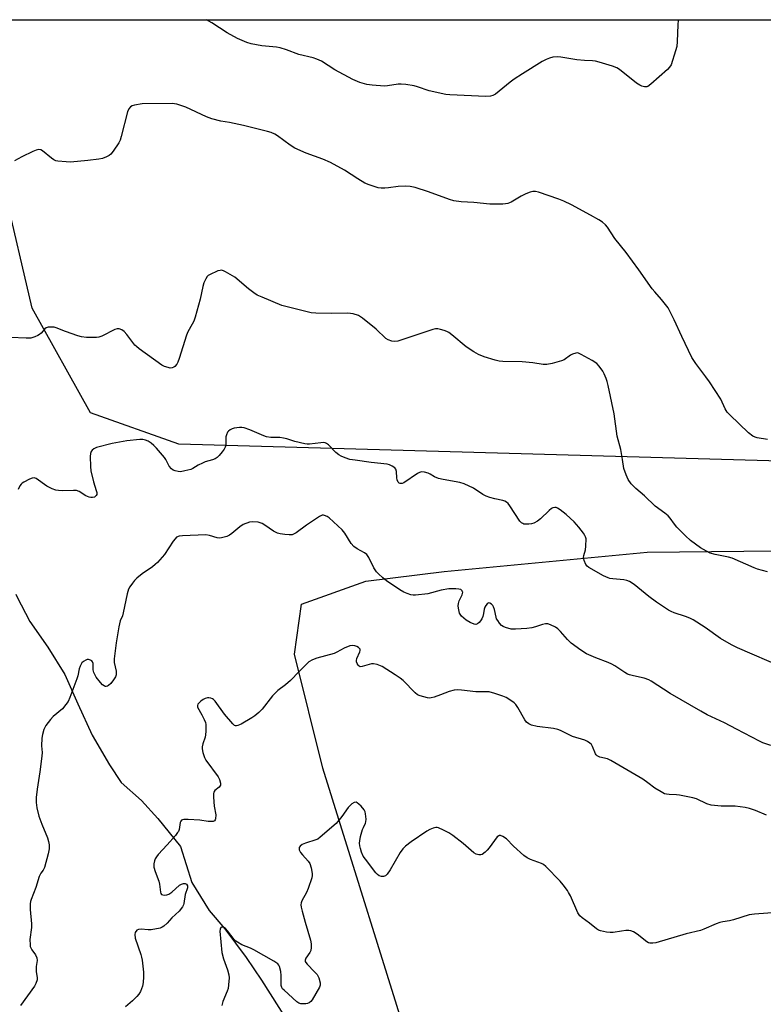
# Model space of a CAD drawing. Units: inches. Extents: x 1183769 to 1189769, y 521459 to 525459.
# Drawn here: x 1188370 to 1188655, y 525081 to 525458 of the extents above; entities that cross this region are included whole.
import ezdxf

# ---------------------------------------------------------------- set-up
doc = ezdxf.new("R2010")
doc.units = ezdxf.units.IN
doc.header["$MEASUREMENT"] = 0
for name, color, linetype in [('HYDRO-Single Line Stream', 4, 'Continuous'), ('NTRL-Pasture Land', 2, 'Continuous'), ('Undefined', 1, 'Continuous')]:
    doc.layers.add(name, color=color, linetype=linetype)

msp = doc.modelspace()

# ---------------------------------------------------------------- linework, layer by layer
at = {"layer": 'HYDRO-Single Line Stream'}
msp.add_lwpolyline([(1188368.83, 525238.23), (1188369.21, 525237.37), (1188374.3, 525227.81), (1188381.12, 525217.93), (1188387.65, 525207.47), (1188392.6, 525196.24), (1188398.13, 525184.25), (1188404.81, 525172.84), (1188409.22, 525166.1), (1188417.04, 525159.19), (1188423.37, 525152.32), (1188432.05, 525141.58), (1188436.29, 525127.81), (1188442.96, 525117.02), (1188449.01, 525110.05), (1188457.16, 525099.02), (1188463.02, 525090.33), (1188479.6, 525064.2)], dxfattribs=at)
at = {"layer": 'NTRL-Pasture Land'}
for points in [[(1188725.44, 525287.5), (1188431.38, 525295.72), (1188397.51, 525307.76), (1188375.13, 525347.87), (1188364.49, 525393.3), (1188355.54, 525429.76), (1188352.32, 525458.43), (1189169.51, 525458.34)], [(1188657.59, 524918.41), (1188652.13, 524918.22), (1188645.77, 524918.79), (1188638.95, 524920.04), (1188631.42, 524921.96), (1188622.91, 524924.64), (1188613.71, 524927.99), (1188603.56, 524932.05), (1188591.82, 524937.08), (1188575.56, 524944.32), (1188557.7, 524969.46), (1188521.64, 525058.97), (1188486.55, 525171.65), (1188475.73, 525215.28), (1188478.33, 525234.48), (1188503.01, 525243.31), (1188533.13, 525247.01), (1188610.94, 525254.39), (1188721.97, 525255.51)]]:
    msp.add_lwpolyline(points, dxfattribs=at)
at = {"layer": 'Undefined', "elevation": 294}
msp.add_lwpolyline([(1188657.08, 525246.81), (1188653.22, 525247.9), (1188651.86, 525248.37), (1188643.48, 525252.08), (1188642.05, 525252.45), (1188636.95, 525253.49), (1188635.08, 525254.05), (1188633.59, 525254.8), (1188631.39, 525256.07), (1188627.52, 525258.81), (1188625.56, 525260.63), (1188622.3, 525263.98), (1188621.37, 525265.07), (1188619.68, 525267.42), (1188618.93, 525268.27), (1188617.63, 525269.35), (1188614, 525272.06), (1188609.82, 525275.97), (1188606.53, 525278.73), (1188604.8, 525280.59), (1188603.61, 525282.16), (1188602.78, 525283.99), (1188601.94, 525286.45), (1188601.47, 525289.86), (1188600.81, 525293.68), (1188599.45, 525298.81), (1188598.28, 525307.41), (1188595.96, 525318.29), (1188595.56, 525319.81), (1188595.18, 525320.87), (1188594.39, 525322.73), (1188593.85, 525323.75), (1188592.5, 525325.62), (1188591.54, 525326.67), (1188589.81, 525327.79), (1188585.62, 525330.11), (1188584.57, 525330.58), (1188584.03, 525330.7), (1188583.52, 525330.66), (1188582.21, 525330.24), (1188581.47, 525329.85), (1188579.04, 525328.14), (1188578.03, 525327.67), (1188574.42, 525326.69), (1188572.46, 525326.29), (1188571.08, 525326.33), (1188567.1, 525326.88), (1188562.93, 525327.34), (1188555.56, 525327.48), (1188554.1, 525327.6), (1188552.67, 525327.95), (1188548.44, 525329.28), (1188546.24, 525330.11), (1188544.47, 525331.16), (1188541.51, 525333.1), (1188536.04, 525337.62), (1188534.87, 525338.51), (1188534.11, 525338.91), (1188533.06, 525339.31), (1188531.71, 525339.75), (1188530.63, 525339.97), (1188529.8, 525339.93), (1188528.67, 525339.65), (1188515.3, 525335.29), (1188514.19, 525335.1), (1188513.06, 525335.25), (1188511.67, 525335.69), (1188510.66, 525336.22), (1188506.96, 525339.77), (1188501.72, 525344.09), (1188501.01, 525344.61), (1188500.27, 525345.02), (1188498.14, 525345.67), (1188496.2, 525345.99), (1188489.96, 525345.78), (1188483.84, 525346.01), (1188482.1, 525346.15), (1188480.08, 525346.58), (1188470.89, 525348.89), (1188463.26, 525352.03), (1188461.39, 525352.89), (1188460.17, 525353.7), (1188458.06, 525355.29), (1188452.82, 525359.78), (1188449.27, 525361.86), (1188448.5, 525362.22), (1188447.71, 525362.42), (1188447.17, 525362.37), (1188446.36, 525362.13), (1188443.11, 525360.71), (1188442.64, 525360.41), (1188442.25, 525360.03), (1188441.67, 525359.11), (1188440.97, 525357.58), (1188440.5, 525356.24), (1188439.49, 525351.38), (1188437.56, 525344.49), (1188437.05, 525342.9), (1188436.52, 525341.73), (1188434.83, 525338.8), (1188434.24, 525337.54), (1188431.53, 525328.63), (1188431.02, 525327.21), (1188430.59, 525326.45), (1188429.86, 525325.58), (1188429.42, 525325.24), (1188428.81, 525324.99), (1188428.1, 525324.94), (1188427.27, 525325.1), (1188425.9, 525325.58), (1188424.84, 525326.08), (1188416.22, 525332.23), (1188415.08, 525333.14), (1188414.47, 525333.76), (1188411.45, 525337.73), (1188410.39, 525338.96), (1188409.52, 525339.58), (1188408.49, 525339.92), (1188407.68, 525339.92), (1188406.87, 525339.7), (1188401.82, 525337.11), (1188400.73, 525336.77), (1188399.86, 525336.67), (1188396.01, 525336.68), (1188394.07, 525336.92), (1188392.67, 525337.33), (1188387.97, 525338.94), (1188384.37, 525340.34), (1188383.51, 525340.56), (1188382.35, 525340.66), (1188381.22, 525340.6), (1188380.52, 525340.36), (1188380, 525339.94), (1188378.61, 525338.28), (1188378, 525337.75), (1188377.27, 525337.34), (1188376.22, 525336.89), (1188374.59, 525336.39), (1188372.83, 525336.33), (1188366.88, 525336.62)], dxfattribs=at)
at = {"layer": 'Undefined'}
for points in [[(1188622.8, 525458.4, 298), (1188622.77, 525458.21, 298), (1188622.63, 525456.48, 298), (1188622.42, 525450.12, 298), (1188622.23, 525448.15, 298), (1188621.78, 525446.47, 298), (1188620.05, 525441.19, 298), (1188619.5, 525440.2, 298), (1188618.71, 525439.37, 298), (1188612.32, 525433.72, 298), (1188611.19, 525432.87, 298), (1188610.7, 525432.67, 298), (1188609.91, 525432.65, 298), (1188608.83, 525432.93, 298), (1188608.05, 525433.29, 298), (1188606.84, 525434.16, 298), (1188600.33, 525439.34, 298), (1188599.32, 525439.95, 298), (1188597.65, 525440.56, 298), (1188592.52, 525442.21, 298), (1188591.08, 525442.57, 298), (1188589.96, 525442.67, 298), (1188586.83, 525442.77, 298), (1188583.98, 525443.04, 298), (1188577.82, 525444.04, 298), (1188576.35, 525444.2, 298), (1188574.73, 525444.05, 298), (1188573.42, 525443.74, 298), (1188572.16, 525443.19, 298), (1188570.68, 525442.38, 298), (1188563.13, 525437.69, 298), (1188559.94, 525435.6, 298), (1188558.43, 525434.46, 298), (1188552.76, 525429.88, 298), (1188551.79, 525429.37, 298), (1188550.79, 525429.09, 298), (1188549.05, 525429.05, 298), (1188535.22, 525429.69, 298), (1188533.77, 525429.82, 298), (1188527.37, 525431.14, 298), (1188522.87, 525432.73, 298), (1188521.52, 525433.13, 298), (1188518.34, 525433.55, 298), (1188516.58, 525433.69, 298), (1188515.41, 525433.69, 298), (1188511.32, 525433.1, 298), (1188510.16, 525433.01, 298), (1188505.45, 525433.29, 298), (1188503.45, 525433.56, 298), (1188500.8, 525434.31, 298), (1188498.1, 525435.46, 298), (1188491.11, 525439.22, 298), (1188486.1, 525442.5, 298), (1188484.25, 525443.33, 298), (1188482.84, 525443.75, 298), (1188477.37, 525445.09, 298), (1188472.61, 525446.87, 298), (1188470.18, 525447.62, 298), (1188468.75, 525447.86, 298), (1188463.2, 525448.43, 298), (1188459.07, 525449.14, 298), (1188457.39, 525449.73, 298), (1188453.83, 525451.26, 298), (1188449.93, 525453.35, 298), (1188444.01, 525457.23, 298), (1188441.99, 525458.42, 298)], [(1188657.07, 525297.56, 296), (1188653, 525298.16, 296), (1188652.25, 525298.38, 296), (1188651.36, 525298.81, 296), (1188649.77, 525300.14, 296), (1188642.61, 525306.98, 296), (1188641.59, 525308.07, 296), (1188640.85, 525309.28, 296), (1188639.08, 525312.95, 296), (1188634.77, 525319.67, 296), (1188633.44, 525321.61, 296), (1188629.5, 525326.73, 296), (1188627.99, 525329.03, 296), (1188624.13, 525336.96, 296), (1188621.29, 525343.36, 296), (1188619.61, 525346.71, 296), (1188618.91, 525347.97, 296), (1188616.38, 525351.26, 296), (1188613.85, 525354.08, 296), (1188612.85, 525355.31, 296), (1188607.74, 525362.55, 296), (1188602.86, 525369.18, 296), (1188598.52, 525374.55, 296), (1188595.66, 525378.88, 296), (1188594.97, 525379.79, 296), (1188593.79, 525380.88, 296), (1188592.41, 525381.78, 296), (1188589.12, 525383.5, 296), (1188581.83, 525387.5, 296), (1188578.89, 525388.86, 296), (1188576.99, 525389.64, 296), (1188569.21, 525392.31, 296), (1188568.09, 525392.58, 296), (1188567.1, 525392.59, 296), (1188566.05, 525392.36, 296), (1188564.43, 525391.66, 296), (1188562.62, 525390.75, 296), (1188558.75, 525388.52, 296), (1188557.46, 525388, 296), (1188556.64, 525387.84, 296), (1188555.51, 525387.76, 296), (1188550.61, 525387.78, 296), (1188544.4, 525388.33, 296), (1188539.63, 525388.61, 296), (1188536.78, 525389.06, 296), (1188535.12, 525389.57, 296), (1188527.07, 525392.52, 296), (1188521.93, 525394.1, 296), (1188520.06, 525394.49, 296), (1188518.36, 525394.58, 296), (1188515.4, 525394.49, 296), (1188511.71, 525393.94, 296), (1188510.31, 525393.82, 296), (1188508.91, 525393.82, 296), (1188507.81, 525393.98, 296), (1188504.27, 525395.11, 296), (1188502.69, 525395.79, 296), (1188499.96, 525397.43, 296), (1188494.93, 525400.78, 296), (1188489.55, 525403.73, 296), (1188486.6, 525404.99, 296), (1188480.16, 525407.3, 296), (1188475.84, 525409.19, 296), (1188474.06, 525410.3, 296), (1188469.15, 525413.96, 296), (1188468.14, 525414.56, 296), (1188466.79, 525415.17, 296), (1188465.41, 525415.62, 296), (1188456.21, 525417.88, 296), (1188450.84, 525419.01, 296), (1188447.47, 525419.58, 296), (1188443.98, 525420.41, 296), (1188442.03, 525421.15, 296), (1188434.1, 525424.85, 296), (1188430.54, 525426.02, 296), (1188429.71, 525426.23, 296), (1188428.84, 525426.33, 296), (1188417.27, 525426.14, 296), (1188414.34, 525425.69, 296), (1188413.52, 525425.42, 296), (1188412.86, 525425, 296), (1188412.15, 525424.24, 296), (1188411.7, 525423.18, 296), (1188409.26, 525413.7, 296), (1188408.84, 525412.31, 296), (1188408.36, 525411.25, 296), (1188406.24, 525407.99, 296), (1188405.31, 525406.86, 296), (1188404.65, 525406.36, 296), (1188403.69, 525405.81, 296), (1188402.14, 525405.18, 296), (1188400.67, 525404.92, 296), (1188396.5, 525404.41, 296), (1188389.88, 525403.88, 296), (1188388.17, 525403.92, 296), (1188385.04, 525404.2, 296), (1188384.22, 525404.37, 296), (1188383.45, 525404.72, 296), (1188382.5, 525405.4, 296), (1188379.11, 525408.17, 296), (1188378.45, 525408.54, 296), (1188377.74, 525408.63, 296), (1188376.73, 525408.42, 296), (1188375.44, 525407.97, 296), (1188371.14, 525405.92, 296), (1188368.42, 525404.4, 296)], [(1188663.22, 525210, 292), (1188645.57, 525217.66, 292), (1188643.19, 525218.81, 292), (1188638.94, 525221.23, 292), (1188633.17, 525225.54, 292), (1188628.52, 525228.44, 292), (1188627.2, 525229.06, 292), (1188625.54, 525229.7, 292), (1188621.18, 525231.08, 292), (1188620.03, 525231.62, 292), (1188619.08, 525232.17, 292), (1188614.48, 525235.25, 292), (1188611.47, 525237.37, 292), (1188605.85, 525242, 292), (1188604.16, 525243.16, 292), (1188603.09, 525243.56, 292), (1188601.96, 525243.82, 292), (1188597.79, 525244.16, 292), (1188596.63, 525244.34, 292), (1188595.88, 525244.54, 292), (1188594.2, 525245.3, 292), (1188588.52, 525248.49, 292), (1188587.9, 525249.01, 292), (1188587.44, 525249.69, 292), (1188586.77, 525251.24, 292), (1188586.51, 525252.3, 292), (1188586.56, 525253.1, 292), (1188587.23, 525255.22, 292), (1188587.43, 525256.61, 292), (1188587.45, 525259.44, 292), (1188587.29, 525260.24, 292), (1188587.06, 525260.75, 292), (1188586.43, 525261.69, 292), (1188584.65, 525263.99, 292), (1188582.96, 525265.97, 292), (1188579.78, 525268.85, 292), (1188577.48, 525270.64, 292), (1188576.52, 525271.25, 292), (1188576.02, 525271.44, 292), (1188575.5, 525271.49, 292), (1188574.72, 525271.35, 292), (1188574.23, 525271.12, 292), (1188573.35, 525270.4, 292), (1188569.99, 525267.12, 292), (1188568.79, 525266.25, 292), (1188567.51, 525265.52, 292), (1188566.57, 525265.22, 292), (1188565.53, 525265.07, 292), (1188564.44, 525265.04, 292), (1188563.64, 525265.14, 292), (1188563.17, 525265.31, 292), (1188562.75, 525265.58, 292), (1188562.03, 525266.3, 292), (1188558.29, 525272.09, 292), (1188557.59, 525273.01, 292), (1188556.99, 525273.56, 292), (1188556.32, 525273.94, 292), (1188555.59, 525274.22, 292), (1188552.48, 525274.76, 292), (1188550.52, 525275.32, 292), (1188549.15, 525275.81, 292), (1188547.9, 525276.5, 292), (1188544.33, 525278.87, 292), (1188540.79, 525280.59, 292), (1188539.11, 525281.07, 292), (1188532.64, 525282.25, 292), (1188530.93, 525282.63, 292), (1188529.33, 525283.2, 292), (1188527.66, 525284.24, 292), (1188526.88, 525284.6, 292), (1188525.49, 525285, 292), (1188524.38, 525285.12, 292), (1188523.6, 525284.93, 292), (1188522.86, 525284.53, 292), (1188517.6, 525280.99, 292), (1188516.91, 525280.71, 292), (1188516.26, 525280.69, 292), (1188515.84, 525280.87, 292), (1188515.47, 525281.22, 292), (1188515.05, 525282.08, 292), (1188514.9, 525282.9, 292), (1188514.77, 525285.31, 292), (1188514.59, 525286.12, 292), (1188514.13, 525286.75, 292), (1188513.19, 525287.37, 292), (1188512.12, 525287.86, 292), (1188511.27, 525288.08, 292), (1188505.06, 525288.7, 292), (1188498.97, 525289.58, 292), (1188496.96, 525289.93, 292), (1188495.09, 525290.51, 292), (1188493.55, 525291.13, 292), (1188492.64, 525291.7, 292), (1188491.58, 525292.61, 292), (1188488.69, 525295.51, 292), (1188488.02, 525296.01, 292), (1188487.52, 525296.23, 292), (1188486.69, 525296.35, 292), (1188485.82, 525296.33, 292), (1188481.42, 525295.76, 292), (1188480.55, 525295.76, 292), (1188479.71, 525295.88, 292), (1188475.81, 525296.72, 292), (1188472.79, 525297.75, 292), (1188471.43, 525298.12, 292), (1188470.03, 525298.27, 292), (1188466.6, 525298.36, 292), (1188464.97, 525298.61, 292), (1188463.9, 525298.98, 292), (1188458.6, 525301.21, 292), (1188456.4, 525301.97, 292), (1188455.54, 525302.09, 292), (1188454.66, 525302.11, 292), (1188452.61, 525301.93, 292), (1188451.79, 525301.67, 292), (1188451.03, 525301.27, 292), (1188450.38, 525300.74, 292), (1188450.07, 525300.31, 292), (1188449.62, 525299.33, 292), (1188449.43, 525298.54, 292), (1188449.43, 525296.17, 292), (1188449.33, 525295.35, 292), (1188449.12, 525294.58, 292), (1188448.7, 525293.82, 292), (1188448, 525292.85, 292), (1188446.87, 525291.46, 292), (1188446.03, 525290.62, 292), (1188445.33, 525290.17, 292), (1188444.31, 525289.7, 292), (1188441.51, 525288.94, 292), (1188440.41, 525288.54, 292), (1188438.83, 525287.72, 292), (1188436.7, 525286.44, 292), (1188435.95, 525286.1, 292), (1188433.68, 525285.48, 292), (1188431.95, 525285.19, 292), (1188431.11, 525285.24, 292), (1188430, 525285.52, 292), (1188429.22, 525285.82, 292), (1188428.54, 525286.27, 292), (1188427.69, 525287.33, 292), (1188426.34, 525289.94, 292), (1188425.88, 525290.68, 292), (1188422.84, 525294.24, 292), (1188421.83, 525295.29, 292), (1188420.74, 525296.14, 292), (1188419.58, 525296.88, 292), (1188418.57, 525297.31, 292), (1188417.5, 525297.54, 292), (1188416.37, 525297.6, 292), (1188411.43, 525297.06, 292), (1188405.77, 525296.01, 292), (1188399.82, 525294.5, 292), (1188398.78, 525294.01, 292), (1188398.12, 525293.41, 292), (1188397.81, 525292.95, 292), (1188397.49, 525292.19, 292), (1188397.32, 525291.06, 292), (1188397.45, 525287.22, 292), (1188397.66, 525285.48, 292), (1188398.67, 525281.3, 292), (1188399.73, 525278.01, 292), (1188399.91, 525277.2, 292), (1188399.87, 525276.48, 292), (1188399.7, 525276.1, 292), (1188399.43, 525275.78, 292), (1188399, 525275.51, 292), (1188398.24, 525275.29, 292), (1188397.69, 525275.26, 292), (1188396.96, 525275.39, 292), (1188395.72, 525275.95, 292), (1188393.2, 525277.57, 292), (1188392.14, 525277.96, 292), (1188390.99, 525278.02, 292), (1188386.9, 525277.87, 292), (1188385.24, 525277.95, 292), (1188384.15, 525278.12, 292), (1188382.81, 525278.63, 292), (1188380.73, 525279.68, 292), (1188376.61, 525282.58, 292), (1188375.86, 525282.83, 292), (1188375.15, 525282.74, 292), (1188374.18, 525282.35, 292), (1188371.95, 525281.26, 292), (1188371.29, 525280.83, 292), (1188370.91, 525280.45, 292), (1188370.44, 525279.73, 292), (1188369.83, 525278.39, 292)], [(1188658.34, 525180.29, 290), (1188655.26, 525181.36, 290), (1188653.89, 525181.92, 290), (1188645.18, 525186.58, 290), (1188640.5, 525189, 290), (1188633.93, 525192.07, 290), (1188631.4, 525193.41, 290), (1188619.72, 525200.17, 290), (1188612.46, 525204.9, 290), (1188611.51, 525205.45, 290), (1188609.78, 525206.13, 290), (1188605.59, 525206.95, 290), (1188604.16, 525207.33, 290), (1188603.33, 525207.64, 290), (1188602.33, 525208.2, 290), (1188598.54, 525210.77, 290), (1188597.34, 525211.5, 290), (1188595.98, 525212.09, 290), (1188591.24, 525213.91, 290), (1188587.69, 525215.44, 290), (1188585.45, 525216.82, 290), (1188581.74, 525219.54, 290), (1188580.36, 525220.92, 290), (1188577.7, 525224.03, 290), (1188576.67, 525225.04, 290), (1188575.69, 525225.64, 290), (1188573.85, 525226.5, 290), (1188572.77, 525226.85, 290), (1188571.94, 525226.87, 290), (1188570.8, 525226.63, 290), (1188568.05, 525225.72, 290), (1188566.73, 525225.41, 290), (1188564.77, 525225.17, 290), (1188560.45, 525224.86, 290), (1188558.74, 525224.91, 290), (1188556.53, 525225.49, 290), (1188555.75, 525225.83, 290), (1188555.07, 525226.33, 290), (1188554.29, 525227.19, 290), (1188553.59, 525228.12, 290), (1188553.16, 525228.88, 290), (1188552.97, 525229.43, 290), (1188552.37, 525232.34, 290), (1188552.03, 525233.41, 290), (1188551.76, 525233.88, 290), (1188551.23, 525234.45, 290), (1188550.62, 525234.84, 290), (1188550.25, 525234.91, 290), (1188549.89, 525234.82, 290), (1188549.52, 525234.54, 290), (1188549.02, 525233.96, 290), (1188548.61, 525233.28, 290), (1188548.36, 525232.5, 290), (1188548.13, 525230.83, 290), (1188547.85, 525229.66, 290), (1188547.52, 525228.83, 290), (1188547.05, 525228.08, 290), (1188546.48, 525227.4, 290), (1188545.83, 525226.89, 290), (1188545.23, 525226.7, 290), (1188544.51, 525226.76, 290), (1188542.99, 525227.38, 290), (1188541.53, 525228.32, 290), (1188539.74, 525229.89, 290), (1188539.22, 525230.55, 290), (1188538.99, 525231.04, 290), (1188538.56, 525232.97, 290), (1188538.48, 525233.81, 290), (1188538.51, 525234.64, 290), (1188538.84, 525235.69, 290), (1188539.92, 525238.01, 290), (1188540.17, 525238.98, 290), (1188540.14, 525239.2, 290), (1188539.96, 525239.58, 290), (1188539.42, 525240, 290), (1188538.66, 525240.22, 290), (1188537.51, 525240.34, 290), (1188536.05, 525240.38, 290), (1188534.88, 525240.28, 290), (1188531.97, 525239.77, 290), (1188526.76, 525238.41, 290), (1188522.05, 525237.84, 290), (1188521.17, 525237.85, 290), (1188520.33, 525238.03, 290), (1188518.95, 525238.48, 290), (1188517.6, 525239.05, 290), (1188516.11, 525239.96, 290), (1188511, 525243.41, 290), (1188509.62, 525244.48, 290), (1188507.88, 525246.01, 290), (1188507.12, 525246.89, 290), (1188506.15, 525248.38, 290), (1188504.23, 525252.31, 290), (1188503.47, 525253.44, 290), (1188502.57, 525254.11, 290), (1188499.73, 525255.61, 290), (1188498.39, 525256.57, 290), (1188497.48, 525257.66, 290), (1188494.98, 525261.61, 290), (1188493.92, 525262.96, 290), (1188488.94, 525267.49, 290), (1188488.25, 525267.99, 290), (1188487.26, 525268.46, 290), (1188486.76, 525268.57, 290), (1188486.26, 525268.54, 290), (1188485.24, 525268.07, 290), (1188480.26, 525264.73, 290), (1188476.32, 525261.78, 290), (1188475.6, 525261.34, 290), (1188474.83, 525261.07, 290), (1188473.72, 525261.03, 290), (1188471.98, 525261.16, 290), (1188470.25, 525261.35, 290), (1188469.14, 525261.59, 290), (1188467.71, 525262.36, 290), (1188464.36, 525264.72, 290), (1188463.36, 525265.33, 290), (1188462.56, 525265.64, 290), (1188461.74, 525265.83, 290), (1188459.77, 525266.05, 290), (1188458.42, 525265.81, 290), (1188456.07, 525264.92, 290), (1188454.73, 525264.06, 290), (1188451.69, 525261.53, 290), (1188450.78, 525260.86, 290), (1188449.74, 525260.39, 290), (1188447.76, 525259.84, 290), (1188446.91, 525259.73, 290), (1188446.11, 525259.8, 290), (1188443.18, 525260.75, 290), (1188441.75, 525261, 290), (1188432.82, 525260.67, 290), (1188431.49, 525260.51, 290), (1188430.52, 525260.07, 290), (1188429.9, 525259.5, 290), (1188429.22, 525258.58, 290), (1188425.85, 525253.47, 290), (1188423.17, 525250.39, 290), (1188422.35, 525249.59, 290), (1188421.28, 525248.72, 290), (1188417.29, 525246.08, 290), (1188415.26, 525244.39, 290), (1188414.42, 525243.56, 290), (1188413.54, 525242.47, 290), (1188412.56, 525241.1, 290), (1188412.02, 525240.13, 290), (1188411.54, 525238.44, 290), (1188410.07, 525231.12, 290), (1188409.72, 525230, 290), (1188408.82, 525228.09, 290), (1188408.34, 525225.78, 290), (1188407.36, 525219.61, 290), (1188406.56, 525213.49, 290), (1188406.63, 525212.03, 290), (1188407.31, 525208.79, 290), (1188407.36, 525207.42, 290), (1188407.11, 525206.64, 290), (1188406.35, 525205.42, 290), (1188405.27, 525204.01, 290), (1188404.44, 525203.26, 290), (1188403.99, 525203.04, 290), (1188403.53, 525202.92, 290), (1188403.11, 525202.95, 290), (1188402.75, 525203.09, 290), (1188402.13, 525203.58, 290), (1188401.37, 525204.44, 290), (1188399.73, 525206.47, 290), (1188399.12, 525207.43, 290), (1188398.82, 525208.22, 290), (1188398.57, 525209.32, 290), (1188398.5, 525210.15, 290), (1188398.55, 525211.71, 290), (1188398.31, 525212.34, 290), (1188397.95, 525212.71, 290), (1188397.5, 525213, 290), (1188396.74, 525213.24, 290), (1188396.24, 525213.19, 290), (1188395.74, 525213.03, 290), (1188394.79, 525212.51, 290), (1188394.22, 525211.96, 290), (1188393.57, 525210.72, 290), (1188393.22, 525209.62, 290), (1188392.65, 525206.99, 290), (1188392.31, 525205.86, 290), (1188389.63, 525198.72, 290), (1188388.92, 525197.13, 290), (1188388.08, 525195.94, 290), (1188386.74, 525194.39, 290), (1188383.17, 525191.33, 290), (1188382.12, 525190.3, 290), (1188380.42, 525187.93, 290), (1188379.99, 525187.17, 290), (1188379.67, 525186.38, 290), (1188379.11, 525184.45, 290), (1188378.84, 525183.04, 290), (1188378.73, 525180.16, 290), (1188378.93, 525177.54, 290), (1188378.9, 525176.2, 290), (1188378.13, 525170.2, 290), (1188377.05, 525163.51, 290), (1188376.73, 525160.32, 290), (1188376.71, 525158.4, 290), (1188376.99, 525156.4, 290), (1188377.73, 525153.22, 290), (1188378.84, 525150.17, 290), (1188380.96, 525144.88, 290), (1188381.42, 525143.5, 290), (1188381.64, 525142.25, 290), (1188381.61, 525140.64, 290), (1188381.29, 525138.7, 290), (1188379.83, 525133.57, 290), (1188379.36, 525132.53, 290), (1188378.44, 525131.34, 290), (1188377.84, 525130.14, 290), (1188376.59, 525125.84, 290), (1188374.74, 525121.28, 290), (1188374.48, 525120.45, 290), (1188374.35, 525119.64, 290), (1188374.35, 525117.44, 290), (1188374.92, 525111.99, 290), (1188374.83, 525110.54, 290), (1188374.3, 525105.9, 290), (1188374.32, 525103.83, 290), (1188374.41, 525103.26, 290), (1188374.6, 525102.73, 290), (1188375.06, 525102, 290), (1188376.47, 525100.09, 290), (1188376.97, 525098.93, 290), (1188377.02, 525097.87, 290), (1188376.69, 525095.59, 290), (1188376.64, 525094.44, 290), (1188376.68, 525093.59, 290), (1188377.07, 525091.31, 290), (1188377, 525090.47, 290), (1188376.55, 525089.09, 290), (1188376, 525088.06, 290), (1188370.64, 525080.69, 290)], [(1188656.64, 525153.6, 288), (1188652.39, 525155.43, 288), (1188650.16, 525156.17, 288), (1188648.44, 525156.57, 288), (1188644.61, 525157.04, 288), (1188643.44, 525157.09, 288), (1188639.32, 525157.05, 288), (1188635.42, 525157.45, 288), (1188633.75, 525157.92, 288), (1188629.78, 525159.82, 288), (1188628.41, 525160.27, 288), (1188623.29, 525161.3, 288), (1188622.15, 525161.4, 288), (1188619.33, 525161.45, 288), (1188618.26, 525161.59, 288), (1188617.49, 525161.82, 288), (1188616.24, 525162.48, 288), (1188613.81, 525163.99, 288), (1188611.13, 525166.01, 288), (1188609.2, 525167.32, 288), (1188596.98, 525174.51, 288), (1188595.69, 525175.15, 288), (1188592.8, 525175.86, 288), (1188591.78, 525176.3, 288), (1188591.4, 525176.65, 288), (1188591.11, 525177.09, 288), (1188589.93, 525179.91, 288), (1188589.53, 525180.61, 288), (1188588.97, 525181.21, 288), (1188588.06, 525181.84, 288), (1188587, 525182.28, 288), (1188582.28, 525183.78, 288), (1188577.73, 525186.04, 288), (1188576.7, 525186.46, 288), (1188574.97, 525186.8, 288), (1188568.74, 525187.58, 288), (1188566.55, 525188.09, 288), (1188565.53, 525188.54, 288), (1188564.62, 525189.26, 288), (1188563.97, 525190.07, 288), (1188561.34, 525194.87, 288), (1188560.54, 525196.04, 288), (1188559.92, 525196.61, 288), (1188559.01, 525197.28, 288), (1188556.84, 525198.64, 288), (1188555.5, 525199.18, 288), (1188552.48, 525200.18, 288), (1188550.27, 525200.79, 288), (1188548.87, 525200.86, 288), (1188545.16, 525200.79, 288), (1188539.72, 525201.48, 288), (1188538.26, 525201.59, 288), (1188536.87, 525201.45, 288), (1188534.96, 525201.01, 288), (1188531.69, 525199.65, 288), (1188529.2, 525198.81, 288), (1188528.09, 525198.52, 288), (1188527.53, 525198.46, 288), (1188526.69, 525198.53, 288), (1188523.88, 525199.26, 288), (1188522.83, 525199.7, 288), (1188521.92, 525200.4, 288), (1188517.31, 525205.14, 288), (1188516.25, 525206.07, 288), (1188514.31, 525207.38, 288), (1188509.26, 525210.5, 288), (1188507.37, 525211.26, 288), (1188505.99, 525211.57, 288), (1188505.18, 525211.52, 288), (1188504.37, 525211.36, 288), (1188501.64, 525210.5, 288), (1188500.91, 525210.48, 288), (1188500.5, 525210.67, 288), (1188500.14, 525211.01, 288), (1188499.71, 525211.66, 288), (1188499.44, 525212.39, 288), (1188499.42, 525212.88, 288), (1188499.62, 525213.61, 288), (1188500.77, 525216.2, 288), (1188500.89, 525216.69, 288), (1188500.87, 525217.14, 288), (1188500.64, 525217.5, 288), (1188500.26, 525217.81, 288), (1188499.57, 525218.21, 288), (1188498.81, 525218.52, 288), (1188498.01, 525218.63, 288), (1188496.89, 525218.43, 288), (1188494.69, 525217.64, 288), (1188491.89, 525216.07, 288), (1188490.85, 525215.57, 288), (1188484.21, 525213.75, 288), (1188482.65, 525213.11, 288), (1188481.21, 525212.31, 288), (1188480.11, 525211.37, 288), (1188477.44, 525208.7, 288), (1188474.19, 525205.14, 288), (1188472.24, 525203.49, 288), (1188469.3, 525201.3, 288), (1188468.24, 525200.38, 288), (1188467.28, 525199.28, 288), (1188463.26, 525194.18, 288), (1188462.05, 525192.94, 288), (1188460.51, 525191.65, 288), (1188459.36, 525190.82, 288), (1188455.2, 525188.5, 288), (1188453.95, 525187.9, 288), (1188453.46, 525187.78, 288), (1188453.06, 525187.81, 288), (1188452.69, 525187.99, 288), (1188452.07, 525188.54, 288), (1188448.89, 525192.33, 288), (1188445.27, 525197.26, 288), (1188444.69, 525197.87, 288), (1188444.22, 525198.17, 288), (1188443.69, 525198.37, 288), (1188442.85, 525198.52, 288), (1188442.29, 525198.5, 288), (1188441.5, 525198.31, 288), (1188440.74, 525197.92, 288), (1188439.78, 525197.24, 288), (1188439.13, 525196.68, 288), (1188438.62, 525196.07, 288), (1188438.46, 525195.63, 288), (1188438.57, 525194.94, 288), (1188440.2, 525192.06, 288), (1188441.13, 525190.22, 288), (1188441.53, 525189.14, 288), (1188441.67, 525188.31, 288), (1188441.74, 525185.74, 288), (1188441.64, 525184.33, 288), (1188441.42, 525183.47, 288), (1188440.55, 525180.95, 288), (1188440.32, 525179.8, 288), (1188440.32, 525178.95, 288), (1188440.62, 525177.6, 288), (1188441.23, 525175.73, 288), (1188441.7, 525174.72, 288), (1188446.42, 525168.28, 288), (1188446.95, 525167.27, 288), (1188447.3, 525165.89, 288), (1188447.3, 525165.11, 288), (1188447.11, 525164.67, 288), (1188446.78, 525164.31, 288), (1188445.15, 525163.02, 288), (1188444.8, 525162.44, 288), (1188444.7, 525161.92, 288), (1188444.7, 525160.5, 288), (1188444.96, 525156.97, 288), (1188445.52, 525153.77, 288), (1188445.46, 525152.2, 288), (1188445.31, 525151.76, 288), (1188445.06, 525151.44, 288), (1188444.5, 525151.17, 288), (1188444.01, 525151.1, 288), (1188442.57, 525151.18, 288), (1188439.4, 525151.65, 288), (1188434.97, 525151.89, 288), (1188433.25, 525151.92, 288), (1188432.74, 525151.84, 288), (1188432.34, 525151.65, 288), (1188432.08, 525151.27, 288), (1188431.93, 525150.77, 288), (1188431.49, 525148.15, 288), (1188431.2, 525147.38, 288), (1188430.91, 525146.91, 288), (1188430.04, 525145.81, 288), (1188426.87, 525142.22, 288), (1188423.47, 525138.53, 288), (1188422.74, 525137.61, 288), (1188422.32, 525136.86, 288), (1188422.05, 525136.07, 288), (1188421.82, 525134.97, 288), (1188421.77, 525134.14, 288), (1188421.82, 525133.61, 288), (1188422.25, 525132.02, 288), (1188423.67, 525128.32, 288), (1188423.91, 525127.2, 288), (1188424.35, 525124.08, 288), (1188424.51, 525123.59, 288), (1188424.76, 525123.22, 288), (1188425.17, 525123.02, 288), (1188425.95, 525122.93, 288), (1188426.79, 525123.02, 288), (1188427.55, 525123.3, 288), (1188428.64, 525124.05, 288), (1188431.63, 525126.74, 288), (1188432.36, 525127.16, 288), (1188433.12, 525127.41, 288), (1188433.8, 525127.42, 288), (1188434.36, 525127.13, 288), (1188434.66, 525126.48, 288), (1188434.67, 525125.68, 288), (1188433.77, 525123.21, 288), (1188433.34, 525119.75, 288), (1188433.17, 525119.22, 288), (1188432.78, 525118.5, 288), (1188431.44, 525116.74, 288), (1188428.69, 525114.24, 288), (1188426.86, 525112.2, 288), (1188425.66, 525111.06, 288), (1188425, 525110.6, 288), (1188424.2, 525110.3, 288), (1188420.74, 525109.69, 288), (1188419.57, 525109.62, 288), (1188416.93, 525109.88, 288), (1188415.84, 525109.82, 288), (1188415.22, 525109.45, 288), (1188414.64, 525108.58, 288), (1188414.47, 525107.81, 288), (1188414.66, 525106.41, 288), (1188416.78, 525100.23, 288), (1188417.11, 525099.13, 288), (1188417.33, 525097.99, 288), (1188417.86, 525093.36, 288), (1188417.82, 525091.68, 288), (1188417.64, 525089.44, 288), (1188417.4, 525088.06, 288), (1188417.1, 525086.99, 288), (1188416.64, 525085.95, 288), (1188416.07, 525084.98, 288), (1188415.31, 525084.09, 288), (1188413.62, 525082.42, 288), (1188410.91, 525080.12, 288)], [(1188663.92, 525116.53, 286), (1188652.02, 525115.61, 286), (1188649.97, 525115.35, 286), (1188643.93, 525113.45, 286), (1188642.5, 525113.14, 286), (1188639.85, 525112.75, 286), (1188638.7, 525112.47, 286), (1188637.35, 525111.94, 286), (1188632.6, 525109.84, 286), (1188631.29, 525109.39, 286), (1188625.83, 525108.16, 286), (1188614.17, 525104.68, 286), (1188613.03, 525104.49, 286), (1188611.95, 525104.56, 286), (1188611.44, 525104.69, 286), (1188610.7, 525105.09, 286), (1188607.01, 525107.97, 286), (1188605.62, 525108.82, 286), (1188604.64, 525109.24, 286), (1188603.86, 525109.37, 286), (1188602.76, 525109.33, 286), (1188601.09, 525109.14, 286), (1188597.85, 525108.6, 286), (1188596.69, 525108.56, 286), (1188595.29, 525108.77, 286), (1188593.06, 525109.28, 286), (1188592.26, 525109.54, 286), (1188591.52, 525109.96, 286), (1188588.8, 525112.23, 286), (1188585.93, 525114.19, 286), (1188585.06, 525114.95, 286), (1188584.32, 525116.17, 286), (1188581.44, 525122.65, 286), (1188580.78, 525123.99, 286), (1188580.32, 525124.74, 286), (1188578.73, 525126.89, 286), (1188577.6, 525128.25, 286), (1188572, 525133.86, 286), (1188571.13, 525134.63, 286), (1188570.43, 525135.08, 286), (1188566.15, 525136.59, 286), (1188564.84, 525137.25, 286), (1188563.67, 525138.16, 286), (1188559.63, 525141.73, 286), (1188557.01, 525144.48, 286), (1188555.6, 525145.39, 286), (1188554.65, 525145.77, 286), (1188554.22, 525145.78, 286), (1188554.01, 525145.7, 286), (1188553.44, 525145.23, 286), (1188550.32, 525141, 286), (1188549.56, 525140.13, 286), (1188548.74, 525139.34, 286), (1188547.63, 525138.56, 286), (1188547.15, 525138.41, 286), (1188546.39, 525138.41, 286), (1188545.37, 525138.64, 286), (1188544.39, 525139.2, 286), (1188540.39, 525142.69, 286), (1188536.37, 525145.81, 286), (1188534.91, 525146.85, 286), (1188532.81, 525147.89, 286), (1188530.92, 525148.67, 286), (1188530.38, 525148.81, 286), (1188529.86, 525148.82, 286), (1188528.84, 525148.58, 286), (1188527.58, 525148.06, 286), (1188526.48, 525147.4, 286), (1188520.45, 525143.38, 286), (1188518.27, 525141.68, 286), (1188517.29, 525140.68, 286), (1188516.23, 525139.25, 286), (1188512.42, 525132.68, 286), (1188511.23, 525130.96, 286), (1188510.6, 525130.38, 286), (1188509.77, 525130.05, 286), (1188508.99, 525130.06, 286), (1188508.19, 525130.33, 286), (1188507.51, 525130.83, 286), (1188506.91, 525131.49, 286), (1188502.89, 525136.67, 286), (1188502.05, 525137.89, 286), (1188501.42, 525139.36, 286), (1188500.98, 525140.77, 286), (1188500.75, 525141.8, 286), (1188500.65, 525142.89, 286), (1188500.69, 525143.71, 286), (1188501.03, 525145.38, 286), (1188501.78, 525148.12, 286), (1188502.09, 525148.89, 286), (1188502.91, 525150.5, 286), (1188503.07, 525150.97, 286), (1188503.14, 525152.07, 286), (1188502.94, 525154.06, 286), (1188502.77, 525154.88, 286), (1188502.44, 525155.64, 286), (1188501.29, 525156.98, 286), (1188500.42, 525157.8, 286), (1188499.75, 525158.31, 286), (1188499.28, 525158.52, 286), (1188498.56, 525158.46, 286), (1188497.69, 525157.93, 286), (1188496.3, 525156.58, 286), (1188493.8, 525153.04, 286), (1188491.63, 525150.41, 286), (1188485.59, 525145.09, 286), (1188484.67, 525144.43, 286), (1188483.89, 525144.07, 286), (1188479.97, 525142.81, 286), (1188478.67, 525142.3, 286), (1188477.84, 525141.76, 286), (1188477.51, 525141.2, 286), (1188477.45, 525140.76, 286), (1188477.54, 525140.27, 286), (1188477.99, 525139.31, 286), (1188478.72, 525138.38, 286), (1188480.93, 525135.97, 286), (1188481.6, 525135.03, 286), (1188482.12, 525133.46, 286), (1188482.52, 525131.25, 286), (1188482.51, 525130.42, 286), (1188482.33, 525129.59, 286), (1188481, 525125.45, 286), (1188480.35, 525123.95, 286), (1188478.54, 525120.72, 286), (1188478.27, 525119.94, 286), (1188478.17, 525119.16, 286), (1188478.25, 525118.29, 286), (1188478.6, 525116.85, 286), (1188479.78, 525112.53, 286), (1188481.84, 525105.68, 286), (1188482.12, 525104.25, 286), (1188482.11, 525102.84, 286), (1188481.91, 525101.75, 286), (1188481.53, 525100.96, 286), (1188480.09, 525098.73, 286), (1188479.82, 525097.98, 286), (1188479.84, 525097.54, 286), (1188480.02, 525097.1, 286), (1188480.5, 525096.44, 286), (1188483.43, 525093.58, 286), (1188484.38, 525092.5, 286), (1188484.67, 525092.01, 286), (1188484.99, 525091.22, 286), (1188485.48, 525089.29, 286), (1188485.49, 525088.48, 286), (1188485.23, 525087.7, 286), (1188482.42, 525082.87, 286), (1188481.92, 525082.22, 286), (1188481.33, 525081.72, 286), (1188480.63, 525081.37, 286), (1188480.09, 525081.25, 286), (1188479.22, 525081.22, 286), (1188478.07, 525081.34, 286), (1188477.3, 525081.58, 286), (1188476.61, 525082, 286), (1188471.68, 525086.47, 286), (1188471.16, 525087.03, 286), (1188470.8, 525087.6, 286), (1188470.6, 525088.25, 286), (1188470.54, 525088.8, 286), (1188470.56, 525092.2, 286), (1188470.44, 525093.64, 286), (1188469.94, 525095.63, 286), (1188469.69, 525096.14, 286), (1188469.27, 525096.65, 286), (1188467.84, 525097.63, 286), (1188460.12, 525101.95, 286), (1188458.81, 525102.6, 286), (1188455.55, 525103.95, 286), (1188453.89, 525104.86, 286), (1188453.24, 525105.33, 286), (1188452.62, 525105.96, 286), (1188450.01, 525109.24, 286), (1188449.22, 525110.11, 286), (1188448.6, 525110.56, 286), (1188448.2, 525110.72, 286), (1188447.79, 525110.71, 286), (1188447.44, 525110.51, 286), (1188447.17, 525109.94, 286), (1188447.13, 525109.18, 286), (1188447.89, 525100.96, 286), (1188448.54, 525098.47, 286), (1188450.02, 525094.34, 286), (1188450.5, 525092.36, 286), (1188450.61, 525091.21, 286), (1188450.46, 525088.58, 286), (1188450.24, 525087.15, 286), (1188449.86, 525086.08, 286), (1188448.19, 525082.17, 286), (1188447.86, 525080.6, 286)]]:
    msp.add_polyline3d(points, dxfattribs=at)

doc.saveas('drawing.dxf')
